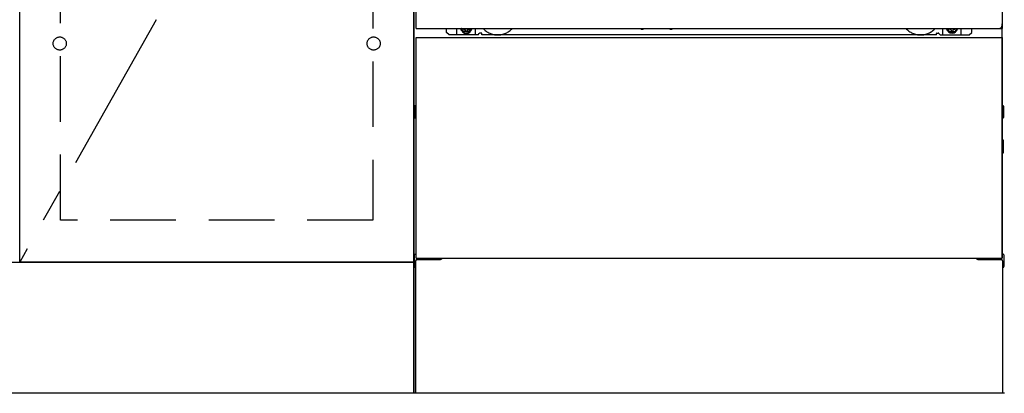
# Model space of a CAD drawing. Extents: x 0 to 26473, y -22053 to -13183.
# Drawn here: x 2242 to 2992, y -19873 to -19588 of the extents above; entities that cross this region are included whole.
import ezdxf

# ---------------------------------------------------------------- set-up
doc = ezdxf.new("R2010")
doc.units = 0
doc.header["$LTSCALE"] = 50
doc.header["$MEASUREMENT"] = 0
for name, pattern in [('CENTER', [2, 1.25, -0.25, 0.25, -0.25]), ('HIDDEN', [0.375, 0.25, -0.125]), ('HIDDENNEW0', [4.5, 3, -1.5]), ('PHANTOM', [2.5, 1.25, -0.25, 0.25, -0.25, 0.25, -0.25])]:
    doc.linetypes.add(name, pattern=pattern)
for name, color, linetype in [('120-キャビネット（外）', 7, 'CONTINUOUS'), ('121-キャビネット（中）', 253, 'HIDDEN'), ('123-扉向き', 231, 'CENTER'), ('150-機器', 8, 'CONTINUOUS')]:
    doc.layers.add(name, color=color, linetype=linetype)

msp = doc.modelspace()

# ---------------------------------------------------------------- linework, layer by layer
at = {"layer": '120-キャビネット（外）', "color": 6}
for p, q in [((2542.05372, -19872.50686), (2542.05372, -19052.50686)), ((2992.05372, -19872.50686), (2542.05372, -19872.50686))]:
    msp.add_line(p, q, dxfattribs=at)
for points in [[(2542.05372, -19772.50686), (2242.05372, -19772.50686), (2242.05372, -19052.50686), (2542.05372, -19052.50686)], [(2242.05372, -19239.50685), (2542.05372, -19239.50685), (2542.05372, -19772.50686), (2242.05372, -19772.50686)], [(1473.05372, -19772.50686), (2542.05372, -19772.50686), (2542.05372, -19872.50686), (1473.05372, -19872.50686)]]:
    msp.add_lwpolyline(points, close=True, dxfattribs=at)
at = {"layer": '121-キャビネット（中）', "color": 13, "ltscale": 4}
msp.add_lwpolyline([(2273.05372, -19544.60687), (2511.05372, -19544.60687), (2511.05372, -19740.60687), (2273.05372, -19740.60687)], close=True, dxfattribs=at)
for centre in [(2272.55372, -19606.00686), (2272.55372, -19606.00686), (2511.55372, -19606.00686), (2511.55372, -19606.00686)]:
    msp.add_circle(centre, 5, dxfattribs=at)
at = {"layer": '123-扉向き', "ltscale": 2}
msp.add_line((2542.05372, -19239.50685), (2242.05372, -19772.50686), dxfattribs=at)
at = {"layer": '150-機器', "color": 13}
for p, q in [((2544.05372, -19594.50686), (2544.05372, -19053.50686)), ((2990.05372, -19053.50686), (2990.05372, -19594.50686)), ((2544.05372, -19594.50686), (2990.05372, -19594.50686)), ((2544.05372, -19601.50686), (2990.05372, -19601.50686)), ((2544.05372, -19769.50686), (2544.05372, -19601.50686)), ((2990.05372, -19601.50686), (2990.05372, -19769.50686)), ((2544.05372, -19769.50686), (2990.05372, -19769.50686))]:
    msp.add_line(p, q, dxfattribs=at)
at = {"layer": '150-機器', "color": 13, "linetype": 'Continuous'}
for p, q in [((2567.04287, -19597.50145), (2567.04287, -19594.50686)), ((2569.04287, -19599.50145), (2567.04287, -19597.50145)), ((2575.04287, -19599.50145), (2575.04287, -19594.50686)), ((2579.99087, -19594.50686), (2579.99087, -19595.35345)), ((2579.99087, -19595.35345), (2580.69087, -19595.35345)), ((2581.49087, -19596.15345), (2581.49087, -19596.85345)), ((2581.49087, -19596.85345), (2582.69087, -19596.85345)), ((2582.69087, -19596.15345), (2582.69087, -19596.85345)), ((2583.49087, -19595.35345), (2584.19087, -19595.35345)), ((2584.19087, -19594.50686), (2584.19087, -19595.35345)), ((2589.04287, -19599.50145), (2589.04287, -19594.50686)), ((2593.54287, -19598.00145), (2592.54287, -19598.00145)), ((2715.11081, -19594.50686), (2715.09687, -19594.64305)), ((2715.59407, -19595.19425), (2716.52047, -19595.19425)), ((2717.00408, -19594.50686), (2717.01807, -19594.64305)), ((2737.11081, -19594.50686), (2737.09687, -19594.64305)), ((2737.59407, -19595.19425), (2738.52047, -19595.19425)), ((2739.00408, -19594.50686), (2739.01807, -19594.64305)), ((2940.54287, -19598.00145), (2941.54287, -19598.00145)), ((2945.04287, -19599.50145), (2945.04287, -19594.50686)), ((2949.94287, -19594.50686), (2949.94287, -19595.10145)), ((2949.94287, -19595.10145), (2950.64287, -19595.10145)), ((2951.44287, -19595.90145), (2951.44287, -19596.60145)), ((2951.44287, -19596.60145), (2952.64287, -19596.60145)), ((2952.64287, -19595.90145), (2952.64287, -19596.60145)), ((2953.44287, -19595.10145), (2954.14287, -19595.10145)), ((2954.14287, -19594.50686), (2954.14287, -19595.10145)), ((2959.04287, -19599.50145), (2959.04287, -19594.50145)), ((2965.04287, -19599.50145), (2967.04287, -19597.50145)), ((2967.04287, -19597.50145), (2967.04287, -19594.50686)), ((2990.04287, -19769.50686), (2990.04287, -19591.00345)), ((2591.04287, -19599.50145), (2569.04287, -19599.50145)), ((2591.04287, -19599.50145), (2592.04287, -19598.50145)), ((2594.04287, -19599.50145), (2594.04287, -19598.50145)), ((2940.04287, -19599.50145), (2594.04287, -19599.50145)), ((2940.04287, -19599.50145), (2940.04287, -19598.50145)), ((2943.04287, -19599.50145), (2942.04287, -19598.50145)), ((2943.04287, -19599.50145), (2965.04287, -19599.50145)), ((2542.84287, -19653.74825), (2542.84287, -19662.25505)), ((2543.33967, -19653.24825), (2544.04287, -19653.24185)), ((2543.34287, -19656.75145), (2544.04287, -19656.75145)), ((2990.74647, -19653.24825), (2990.04287, -19653.24185)), ((2990.74287, -19656.75145), (2990.04287, -19656.75145)), ((2991.24287, -19653.74825), (2991.24287, -19662.25505)), ((2543.33967, -19662.75505), (2544.04287, -19662.76145)), ((2543.34287, -19659.25145), (2544.04287, -19659.25145)), ((2990.74287, -19659.25145), (2990.04287, -19659.25145)), ((2990.74647, -19662.75505), (2990.04287, -19662.76145)), ((2990.75287, -19679.49185), (2990.06127, -19679.47785)), ((2991.24287, -19689.01145), (2991.24287, -19679.99145)), ((2990.74287, -19683.25145), (2990.04287, -19683.25145)), ((2990.74287, -19685.75145), (2990.04287, -19685.75145)), ((2990.75287, -19689.51145), (2990.04287, -19689.52545)), ((2542.54287, -19766.99345), (2542.54287, -19776.01185)), ((2543.03287, -19766.49185), (2544.03967, -19766.47185)), ((2544.54287, -19770.50145), (2561.74287, -19770.50145)), ((2972.34287, -19770.50145), (2989.54287, -19770.50145)), ((2991.05287, -19766.49185), (2990.04287, -19766.47145)), ((2991.54287, -19766.99345), (2991.54287, -19776.01185)), ((2543.03287, -19776.51145), (2543.54287, -19776.52145)), ((2543.54287, -19771.50145), (2543.54287, -19872.50686)), ((2990.54287, -19771.50145), (2990.54287, -19804.50145)), ((2991.05287, -19776.51145), (2990.54287, -19776.52145)), ((2990.54287, -19804.50145), (2990.54287, -19872.50686)), ((2990.54287, -19872.50686), (2543.54287, -19872.50686))]:
    msp.add_line(p, q, dxfattribs=at)
at = {"layer": '150-機器', "color": 13, "linetype": 'HIDDENNEW0'}
for p, q in [((2584.13847, -19596.74945), (2580.04287, -19596.74945)), ((2949.94727, -19596.74945), (2954.04287, -19596.74945)), ((2556.04287, -19769.50686), (2556.04287, -19770.50145)), ((2557.04287, -19769.50686), (2557.04287, -19770.50145)), ((2977.04287, -19769.50686), (2977.04287, -19770.50145)), ((2978.04287, -19769.50686), (2978.04287, -19770.50145))]:
    msp.add_line(p, q, dxfattribs=at)
at = {"layer": '150-機器', "color": 13, "linetype": 'Continuous'}
for centre, radius, start, end in [((2580.04285, -19594.50145), 2.24997, 180.13789877, 236.25101106), ((2582.09087, -19594.75345), 3.75, 176.22974119, 180), ((2582.09087, -19594.75345), 3.75, 180, 0), ((2582.09087, -19594.75345), 3.25, 175.64865858, 180), ((2582.09087, -19594.75345), 3.25, 180, 0), ((2580.69086, -19596.15345), 0.8, 0.00000903, 89.99999097), ((2583.49087, -19596.15345), 0.8, 90.00000903, 179.99999097), ((2584.04288, -19594.50145), 2.24997, 303.74898894, 359.86210123), ((2582.09087, -19594.75345), 3.25, 0, 4.35134142), ((2582.09087, -19594.75345), 3.75, 0, 3.77025881), ((2592.54287, -19598.50145), 0.5, 90.00000023, 179.99999977), ((2593.54287, -19598.50145), 0.5, 0.00000023, 89.99999977), ((2715.59429, -19594.6942), 0.50005, 174.12892732, 269.9740098), ((2716.52044, -19594.69402), 0.50023, 270.00307306, 5.84815554), ((2737.59429, -19594.6942), 0.50005, 174.12892732, 269.9740098), ((2738.52044, -19594.69402), 0.50023, 270.00307306, 5.84815554), ((2940.54287, -19598.50145), 0.5, 90.00000023, 179.99999977), ((2941.54287, -19598.50145), 0.5, 0.00000023, 89.99999977), ((2950.04285, -19594.50145), 2.24997, 180.13789877, 236.25101106), ((2952.04287, -19594.50145), 3.75, 180.08273794, 359.91726206), ((2952.04287, -19594.50145), 3.25, 180.09546687, 359.90453313), ((2950.64286, -19595.90145), 0.8, 0.00000903, 89.99999097), ((2953.44287, -19595.90145), 0.8, 90.00000903, 179.99999097), ((2954.04288, -19594.50145), 2.24997, 303.74898894, 359.86210123), ((2543.34302, -19653.74839), 0.50015, 90.383799, 179.98406991), ((2543.34287, -19657.25145), 0.5, 90.00000023, 179.99999977), ((2990.74287, -19657.25145), 0.5, 0.00000023, 89.99999977), ((2990.74291, -19653.74819), 0.49995, 359.9928554, 89.59312632), ((2543.34287, -19658.75145), 0.5, 180.00000023, 269.99999977), ((2543.34302, -19662.25491), 0.50015, 180.01593009, 269.616201), ((2990.74287, -19658.75145), 0.5, 270.00000023, 359.99999977), ((2990.74291, -19662.25511), 0.49995, 270.40687368, 0.0071446), ((2990.74282, -19679.9918), 0.50005, 359.99415625, 88.84839262), ((2990.74287, -19683.75145), 0.5, 0.00000023, 89.99999977), ((2990.74287, -19685.25145), 0.5, 270.00000023, 359.99999977), ((2990.74282, -19689.0115), 0.50005, 271.15160738, 0.00584375), ((2543.04292, -19766.9918), 0.50005, 91.15160738, 180.00584375), ((2544.54287, -19771.50145), 1, 90.00000023, 179.99999977), ((2561.74287, -19767.50145), 3, 270.00000023, 318.05077856), ((2972.34287, -19767.50145), 3, 221.94922144, 269.99999977), ((2989.54287, -19771.50145), 1, 0.00000023, 89.99999977), ((2991.04282, -19766.9918), 0.50005, 359.99415625, 88.84839262), ((2543.04292, -19776.0115), 0.50005, 179.99415625, 268.84839262), ((2991.04282, -19776.0115), 0.50005, 271.15160738, 0.00584375)]:
    msp.add_arc(centre, radius, start, end, dxfattribs=at)
at = {"layer": '150-機器', "color": 13, "linetype": 'HIDDENNEW0'}
for centre, radius, start, end in [((2580.04287, -19594.50145), 2.25, 236.25101, 270), ((2584.04287, -19594.50145), 2.25, 270, 303.74899), ((2606.04287, -19584.50145), 15, 221.83807342, 318.16192658), ((2928.04287, -19584.50145), 15, 221.83807342, 318.16192658), ((2950.04287, -19594.50145), 2.25, 236.25101, 270), ((2954.04287, -19594.50145), 2.25, 270, 303.74899), ((2606.04287, -19584.50145), 15, 262.83437, 277.16563), ((2928.04287, -19584.50145), 15, 262.83437, 277.16563)]:
    msp.add_arc(centre, radius, start, end, dxfattribs=at)
at = {"layer": '150-機器', "color": 13, "linetype": 'PHANTOM'}
msp.add_arc((2988.04287, -19592.49985), 2, 270, 0, dxfattribs=at)
at = {"layer": '150-機器', "color": 13}
msp.add_point((2582.09087, -19594.75345), dxfattribs=at)

doc.saveas('drawing.dxf')
